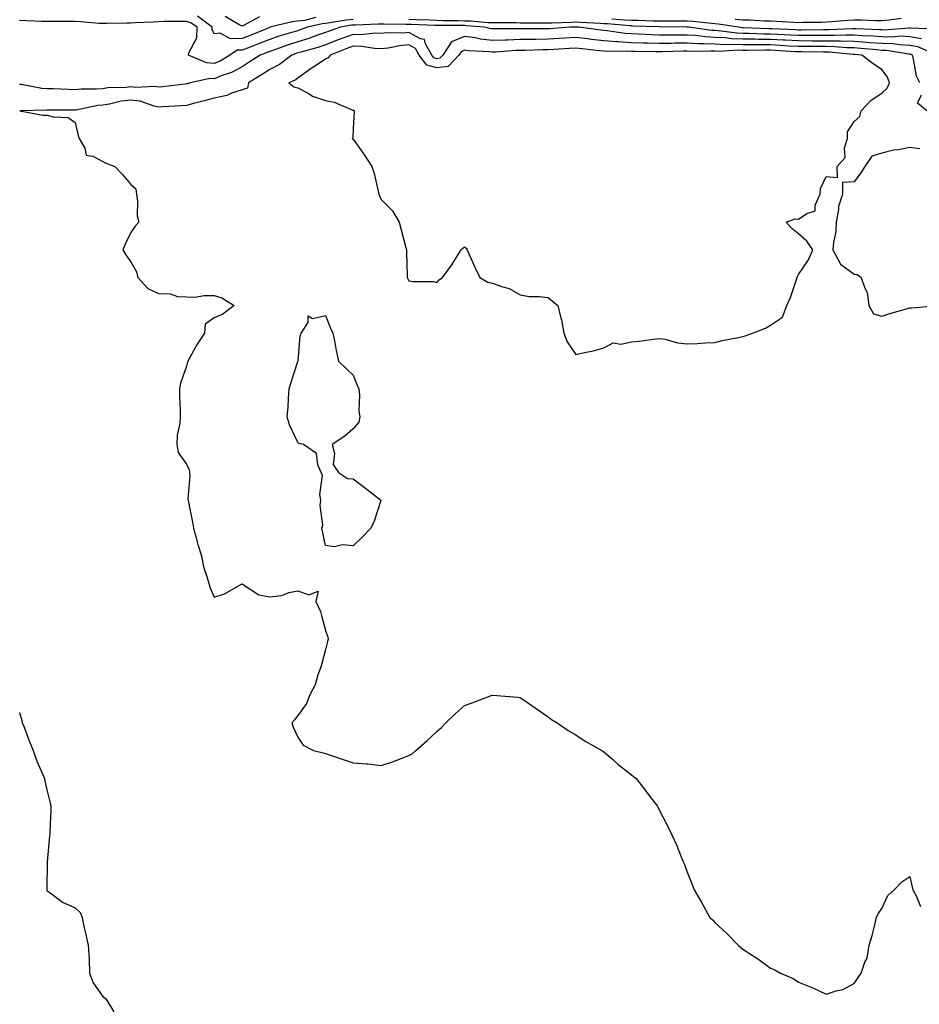
# Model space of a CAD drawing. Units: inches. Extents: x 886643 to 889283, y 7342778 to 7345418.
# Drawn here: x 888558 to 888882, y 7343471 to 7343825 of the extents above; entities that cross this region are included whole.
import ezdxf

# ---------------------------------------------------------------- set-up
doc = ezdxf.new("R2010")
doc.units = ezdxf.units.IN
doc.header["$MEASUREMENT"] = 0
doc.layers.add('Contour_88667342', color=7, linetype='Continuous', true_color=0x741441)

msp = doc.modelspace()

# ---------------------------------------------------------------- linework, layer by layer
at = {"layer": 'Contour_88667342'}
for points in [[(888678.05, 7343824.73, 3365), (888675.47, 7343824.5, 3365), (888669.59, 7343823.46, 3365), (888668.05, 7343823.3, 3365), (888666.8, 7343823.17, 3365), (888661.54, 7343821.92, 3365), (888658.99, 7343820.98, 3365), (888658.05, 7343820.69, 3365), (888656.25, 7343820.12, 3365), (888651.29, 7343818.68, 3365), (888648.05, 7343817.56, 3365), (888644.01, 7343815.96, 3365), (888640.95, 7343814.82, 3365), (888638.05, 7343813.71, 3365), (888636.32, 7343813.65, 3365), (888633.68, 7343811.92, 3365), (888630.19, 7343809.78, 3365), (888628.05, 7343808.9, 3365), (888625.24, 7343809.11, 3365), (888618.82, 7343811.92, 3365), (888618.87, 7343812.74, 3365), (888621.81, 7343818.16, 3365), (888621.88, 7343821.92, 3365), (888619.68, 7343823.55, 3365), (888618.05, 7343824.05, 3365), (888615.95, 7343824.02, 3365), (888610.06, 7343823.94, 3365), (888608.05, 7343823.91, 3365), (888606.18, 7343823.79, 3365), (888599.61, 7343823.47, 3365), (888598.05, 7343823.38, 3365), (888596.6, 7343823.37, 3365), (888589.41, 7343823.28, 3365), (888588.05, 7343823.27, 3365), (888586.64, 7343823.33, 3365), (888580.03, 7343823.9, 3365), (888578.05, 7343823.97, 3365), (888576.01, 7343823.96, 3365), (888570.15, 7343824.02, 3365), (888568.05, 7343824, 3365), (888565.93, 7343824.04, 3365), (888560.42, 7343824.29, 3365), (888558.05, 7343824.33, 3365)], [(888887.89, 7343811.92, 3366), (888880.97, 7343814.84, 3366), (888878.05, 7343815.39, 3366), (888874.41, 7343815.55, 3366), (888872.06, 7343815.93, 3366), (888868.05, 7343816.08, 3366), (888863.59, 7343816.38, 3366), (888862.61, 7343816.48, 3366), (888858.05, 7343816.77, 3366), (888853.1, 7343816.87, 3366), (888853.01, 7343816.88, 3366), (888848.05, 7343816.96, 3366), (888843.11, 7343816.97, 3366), (888843, 7343816.97, 3366), (888838.05, 7343816.99, 3366), (888833.36, 7343817.23, 3366), (888832.71, 7343817.26, 3366), (888828.05, 7343817.5, 3366), (888823.68, 7343817.55, 3366), (888822.37, 7343817.6, 3366), (888818.05, 7343817.66, 3366), (888813.94, 7343817.81, 3366), (888811.88, 7343818.09, 3366), (888808.05, 7343818.27, 3366), (888804.59, 7343818.46, 3366), (888801.03, 7343818.94, 3366), (888798.05, 7343819.13, 3366), (888795.22, 7343819.09, 3366), (888790.85, 7343819.12, 3366), (888788.05, 7343819.07, 3366), (888785.3, 7343819.17, 3366), (888780.54, 7343819.43, 3366), (888778.05, 7343819.52, 3366), (888775.79, 7343819.66, 3366), (888769.29, 7343820.68, 3366), (888768.05, 7343820.78, 3366), (888767.02, 7343820.89, 3366), (888759.17, 7343821.92, 3366), (888758.11, 7343821.98, 3366), (888758.05, 7343821.99, 3366), (888757.99, 7343821.98, 3366), (888755.92, 7343821.92, 3366), (888748.56, 7343821.41, 3366), (888748.05, 7343821.38, 3366), (888747.51, 7343821.38, 3366), (888738.56, 7343821.41, 3366), (888738.05, 7343821.41, 3366), (888737.52, 7343821.39, 3366), (888728.59, 7343821.37, 3366), (888728.05, 7343821.35, 3366), (888727.55, 7343821.42, 3366), (888725.24, 7343821.92, 3366), (888718.6, 7343822.47, 3366), (888718.05, 7343822.5, 3366), (888717.46, 7343822.51, 3366), (888708.68, 7343822.55, 3366), (888708.05, 7343822.57, 3366), (888707.37, 7343822.6, 3366), (888699.02, 7343822.89, 3366), (888698.05, 7343822.94, 3366), (888697, 7343822.97, 3366), (888689.13, 7343823, 3366), (888688.05, 7343823.03, 3366), (888686.94, 7343823.03, 3366), (888678.81, 7343822.68, 3366), (888678.05, 7343822.68, 3366), (888677.35, 7343822.62, 3366), (888673.41, 7343821.92, 3366), (888669.42, 7343820.55, 3366), (888668.05, 7343820.04, 3366), (888665.21, 7343819.08, 3366), (888662.05, 7343817.92, 3366), (888658.05, 7343816.69, 3366), (888654.43, 7343815.54, 3366), (888650.03, 7343813.91, 3366), (888648.05, 7343813.22, 3366), (888647.12, 7343812.85, 3366), (888644.62, 7343811.92, 3366), (888640.62, 7343809.35, 3366), (888638.05, 7343807.74, 3366), (888634.29, 7343805.68, 3366), (888630.58, 7343804.45, 3366), (888628.05, 7343803.41, 3366), (888626.44, 7343803.53, 3366), (888619.51, 7343801.92, 3366), (888618.33, 7343801.64, 3366), (888618.05, 7343801.56, 3366), (888617.66, 7343801.53, 3366), (888609.46, 7343800.51, 3366), (888608.05, 7343800.4, 3366), (888606.77, 7343800.65, 3366), (888599.7, 7343800.27, 3366), (888598.05, 7343800.48, 3366), (888596.41, 7343800.28, 3366), (888589.85, 7343800.12, 3366), (888588.05, 7343799.84, 3366), (888585.77, 7343799.64, 3366), (888580.26, 7343799.71, 3366), (888578.05, 7343799.46, 3366), (888575.64, 7343799.51, 3366), (888570.2, 7343799.77, 3366), (888568.05, 7343799.82, 3366), (888566.09, 7343799.96, 3366), (888558.64, 7343801.33, 3366), (888558.05, 7343801.38, 3366)], [(888664.6, 7343825.38, 3364), (888660.53, 7343824.41, 3364), (888658.05, 7343824.09, 3364), (888656.04, 7343823.93, 3364), (888648.1, 7343821.92, 3364), (888648.05, 7343821.91, 3364), (888648.02, 7343821.9, 3364), (888640.95, 7343819.02, 3364), (888638.05, 7343817.91, 3364), (888633.9, 7343817.76, 3364), (888630.16, 7343819.81, 3364), (888628.05, 7343819.52, 3364), (888627.27, 7343821.14, 3364), (888627.28, 7343821.92, 3364), (888621.99, 7343825.86, 3364)], [(888644.32, 7343825.65, 3363), (888638.63, 7343822.5, 3363), (888638.05, 7343822.32, 3363), (888637.28, 7343822.69, 3363), (888631.94, 7343825.81, 3363)], [(888882.25, 7343817.72, 3365), (888878.05, 7343818.52, 3365), (888874.8, 7343818.67, 3365), (888871.57, 7343818.4, 3365), (888868.05, 7343818.52, 3365), (888864.87, 7343818.74, 3365), (888861.1, 7343818.87, 3365), (888858.05, 7343819.07, 3365), (888855.25, 7343819.12, 3365), (888851.05, 7343818.92, 3365), (888848.05, 7343818.97, 3365), (888845.11, 7343818.98, 3365), (888841.02, 7343818.95, 3365), (888838.05, 7343818.96, 3365), (888835.23, 7343819.1, 3365), (888830.67, 7343819.3, 3365), (888828.05, 7343819.43, 3365), (888825.59, 7343819.46, 3365), (888820.3, 7343819.67, 3365), (888818.05, 7343819.7, 3365), (888815.91, 7343819.78, 3365), (888809.29, 7343820.68, 3365), (888808.05, 7343820.74, 3365), (888806.93, 7343820.8, 3365), (888798.71, 7343821.92, 3365), (888798.12, 7343821.99, 3365), (888797.98, 7343821.99, 3365), (888788.16, 7343822.03, 3365), (888788.05, 7343822.03, 3365), (888787.94, 7343822.04, 3365), (888778.5, 7343822.37, 3365), (888778.05, 7343822.38, 3365), (888777.57, 7343822.4, 3365), (888769.26, 7343823.13, 3365), (888768.05, 7343823.18, 3365), (888766.75, 7343823.22, 3365), (888759.77, 7343823.64, 3365), (888758.05, 7343823.7, 3365), (888756.31, 7343823.66, 3365), (888749.58, 7343823.45, 3365), (888748.05, 7343823.42, 3365), (888746.54, 7343823.42, 3365), (888739.57, 7343823.44, 3365), (888738.05, 7343823.45, 3365), (888736.51, 7343823.46, 3365), (888729.59, 7343823.46, 3365), (888728.05, 7343823.47, 3365), (888726.42, 7343823.55, 3365), (888720.19, 7343824.06, 3365), (888718.05, 7343824.16, 3365), (888715.75, 7343824.22, 3365), (888710.38, 7343824.25, 3365), (888708.05, 7343824.32, 3365), (888705.54, 7343824.43, 3365), (888700.73, 7343824.6, 3365), (888698.05, 7343824.72, 3365)], [(888887.42, 7343821.29, 3364), (888878.38, 7343821.59, 3364), (888878.05, 7343821.65, 3364), (888877.79, 7343821.66, 3364), (888869.04, 7343820.93, 3364), (888868.05, 7343820.97, 3364), (888867.16, 7343821.03, 3364), (888858.65, 7343821.32, 3364), (888858.05, 7343821.36, 3364), (888857.5, 7343821.37, 3364), (888849.01, 7343820.96, 3364), (888848.05, 7343820.98, 3364), (888847.11, 7343820.98, 3364), (888839.05, 7343820.92, 3364), (888838.05, 7343820.92, 3364), (888837.1, 7343820.97, 3364), (888828.64, 7343821.33, 3364), (888828.05, 7343821.36, 3364), (888827.5, 7343821.37, 3364), (888818.23, 7343821.73, 3364), (888817.87, 7343821.74, 3364), (888816.6, 7343821.92, 3364), (888809.21, 7343823.08, 3364), (888808.05, 7343823.15, 3364), (888806.75, 7343823.22, 3364), (888800.1, 7343823.97, 3364), (888798.05, 7343824.07, 3364), (888795.9, 7343824.07, 3364), (888790.23, 7343824.09, 3364), (888788.05, 7343824.09, 3364), (888785.85, 7343824.12, 3364), (888780.44, 7343824.31, 3364), (888778.05, 7343824.35, 3364), (888775.5, 7343824.47, 3364), (888770.99, 7343824.86, 3364)], [(888874.95, 7343825.02, 3363), (888870.65, 7343824.52, 3363), (888868.05, 7343824.25, 3363), (888865.74, 7343824.23, 3363), (888860.63, 7343824.5, 3363), (888858.05, 7343824.47, 3363), (888855.65, 7343824.32, 3363), (888850.01, 7343823.88, 3363), (888848.05, 7343823.76, 3363), (888846.28, 7343823.69, 3363), (888839.73, 7343823.6, 3363), (888838.05, 7343823.54, 3363), (888836.36, 7343823.6, 3363), (888830.17, 7343824.04, 3363), (888828.05, 7343824.12, 3363), (888825.82, 7343824.15, 3363), (888820.59, 7343824.46, 3363), (888818.05, 7343824.48, 3363), (888815.28, 7343824.68, 3363)], [(888881.66, 7343801.92, 3367), (888880.49, 7343804.36, 3367), (888879.46, 7343810.5, 3367), (888879.02, 7343811.92, 3367), (888878.34, 7343812.21, 3367), (888878.05, 7343812.26, 3367), (888877.69, 7343812.28, 3367), (888869.7, 7343813.57, 3367), (888868.05, 7343813.63, 3367), (888866.22, 7343813.76, 3367), (888860.45, 7343814.33, 3367), (888858.05, 7343814.48, 3367), (888855.44, 7343814.53, 3367), (888851.03, 7343814.9, 3367), (888848.05, 7343814.96, 3367), (888845.01, 7343814.96, 3367), (888841.14, 7343815.01, 3367), (888838.05, 7343815.02, 3367), (888834.78, 7343815.19, 3367), (888831.52, 7343815.39, 3367), (888828.05, 7343815.57, 3367), (888824.36, 7343815.61, 3367), (888821.7, 7343815.57, 3367), (888818.05, 7343815.62, 3367), (888814.21, 7343815.76, 3367), (888811.75, 7343815.62, 3367), (888808.05, 7343815.79, 3367), (888803.96, 7343816.02, 3367), (888802.11, 7343815.98, 3367), (888798.05, 7343816.24, 3367), (888793.79, 7343816.18, 3367), (888792.26, 7343816.12, 3367), (888788.05, 7343816.06, 3367), (888783.76, 7343816.21, 3367), (888782.36, 7343816.23, 3367), (888778.05, 7343816.38, 3367), (888773.28, 7343816.69, 3367), (888772.81, 7343816.68, 3367), (888768.05, 7343817.05, 3367), (888763.68, 7343817.55, 3367), (888762.23, 7343817.74, 3367), (888758.05, 7343818.23, 3367), (888754.12, 7343817.99, 3367), (888752.11, 7343817.85, 3367), (888748.05, 7343817.61, 3367), (888743.68, 7343817.55, 3367), (888742.41, 7343817.56, 3367), (888738.05, 7343817.5, 3367), (888733.47, 7343817.34, 3367), (888732.63, 7343817.34, 3367), (888728.05, 7343817.17, 3367), (888723.81, 7343817.68, 3367), (888721.86, 7343818.11, 3367), (888718.05, 7343818.66, 3367), (888713.33, 7343816.64, 3367), (888710.28, 7343811.92, 3367), (888709.2, 7343810.77, 3367), (888708.05, 7343810.63, 3367), (888707.04, 7343810.9, 3367), (888706.29, 7343811.92, 3367), (888704.01, 7343815.96, 3367), (888703.69, 7343817.56, 3367), (888702.17, 7343817.8, 3367), (888698.05, 7343820.01, 3367), (888695.96, 7343819.83, 3367), (888690.08, 7343819.88, 3367), (888688.05, 7343819.67, 3367), (888685.88, 7343819.75, 3367), (888680.75, 7343819.22, 3367), (888678.05, 7343819.29, 3367), (888673.96, 7343817.83, 3367), (888672.61, 7343817.36, 3367), (888668.05, 7343815.65, 3367), (888665.26, 7343814.71, 3367), (888659.15, 7343813.02, 3367), (888658.05, 7343812.68, 3367), (888657.47, 7343812.5, 3367), (888655.91, 7343811.92, 3367), (888651.46, 7343808.51, 3367), (888648.05, 7343806.75, 3367), (888645.1, 7343804.87, 3367), (888640.41, 7343801.92, 3367), (888639.98, 7343799.99, 3367), (888638.05, 7343799.42, 3367), (888634.32, 7343798.19, 3367), (888632.62, 7343797.35, 3367), (888628.05, 7343796.44, 3367), (888624.44, 7343795.53, 3367), (888620.61, 7343794.48, 3367), (888618.05, 7343793.81, 3367), (888616.31, 7343793.66, 3367), (888609.49, 7343793.36, 3367), (888608.05, 7343793.24, 3367), (888606.42, 7343793.55, 3367), (888601.46, 7343795.33, 3367), (888598.05, 7343795.76, 3367), (888594.62, 7343795.35, 3367), (888590.46, 7343794.33, 3367), (888588.05, 7343793.96, 3367), (888586.17, 7343793.8, 3367), (888578.31, 7343792.18, 3367), (888578.05, 7343792.15, 3367), (888577.82, 7343792.15, 3367), (888568.25, 7343792.12, 3367), (888568.05, 7343792.12, 3367), (888567.83, 7343792.13, 3367), (888558.23, 7343791.92, 3367), (888566.46, 7343790.33, 3367), (888568.05, 7343790.36, 3367), (888570.3, 7343789.67, 3367), (888575.58, 7343789.45, 3367), (888578.05, 7343787.75, 3367), (888579.2, 7343783.07, 3367), (888579.55, 7343781.92, 3367), (888581.5, 7343778.46, 3367), (888582.03, 7343775.9, 3367), (888584.43, 7343775.54, 3367), (888588.05, 7343773.63, 3367), (888589.23, 7343773.1, 3367), (888592.32, 7343771.92, 3367), (888595.12, 7343768.99, 3367), (888598.05, 7343765.42, 3367), (888599.93, 7343763.8, 3367), (888600.08, 7343761.92, 3367), (888600.5, 7343759.47, 3367), (888600.31, 7343754.18, 3367), (888600.93, 7343751.92, 3367), (888599.58, 7343750.4, 3367), (888598.05, 7343748.13, 3367), (888596.06, 7343743.91, 3367), (888595.18, 7343741.92, 3367), (888596.29, 7343740.17, 3367), (888598.05, 7343737.57, 3367), (888600.16, 7343734.03, 3367), (888600.62, 7343731.92, 3367), (888604.15, 7343728.02, 3367), (888608.05, 7343726.17, 3367), (888612.2, 7343726.07, 3367), (888614.84, 7343725.12, 3367), (888618.05, 7343724.98, 3367), (888621.05, 7343724.92, 3367), (888624.48, 7343725.48, 3367), (888628.05, 7343725.45, 3367), (888630.79, 7343724.66, 3367), (888635.23, 7343721.92, 3367), (888631.11, 7343718.85, 3367), (888628.05, 7343717.46, 3367), (888624.82, 7343715.15, 3367), (888624.59, 7343711.92, 3367), (888621.97, 7343708, 3367), (888619.3, 7343703.17, 3367), (888618.57, 7343701.92, 3367), (888618.39, 7343701.57, 3367), (888618.05, 7343700.08, 3367), (888615.96, 7343694.01, 3367), (888615.53, 7343691.92, 3367), (888615.59, 7343689.46, 3367), (888615.76, 7343684.21, 3367), (888615.82, 7343681.92, 3367), (888615.74, 7343679.62, 3367), (888614.73, 7343675.24, 3367), (888614.65, 7343671.92, 3367), (888615.13, 7343669.01, 3367), (888618.05, 7343664.93, 3367), (888619.01, 7343662.88, 3367), (888619.2, 7343661.92, 3367), (888619.34, 7343660.63, 3367), (888618.57, 7343652.44, 3367), (888618.67, 7343651.92, 3367), (888618.8, 7343651.17, 3367), (888620.21, 7343644.08, 3367), (888620.58, 7343641.92, 3367), (888621.58, 7343638.38, 3367), (888622.11, 7343635.98, 3367), (888623.51, 7343631.92, 3367), (888624.15, 7343628.01, 3367), (888625.45, 7343624.51, 3367), (888626.06, 7343621.92, 3367), (888626.56, 7343620.43, 3367), (888628.05, 7343617.06, 3367), (888631.74, 7343618.23, 3367), (888637.84, 7343621.71, 3367), (888638.05, 7343621.81, 3367), (888638.25, 7343621.72, 3367), (888644.06, 7343617.93, 3367), (888648.05, 7343617.22, 3367), (888652.31, 7343617.66, 3367), (888654.91, 7343618.78, 3367), (888658.05, 7343619.37, 3367), (888662.03, 7343617.94, 3367), (888665.39, 7343619.26, 3367), (888664.52, 7343615.46, 3367), (888666.31, 7343611.92, 3367), (888666.59, 7343610.46, 3367), (888668.05, 7343605.12, 3367), (888668.85, 7343602.72, 3367), (888668.98, 7343601.92, 3367), (888668.81, 7343601.16, 3367), (888668.05, 7343598.3, 3367), (888666.72, 7343593.25, 3367), (888666.32, 7343591.92, 3367), (888665.3, 7343589.17, 3367), (888664.37, 7343585.6, 3367), (888662.43, 7343581.92, 3367), (888661.17, 7343578.8, 3367), (888658.05, 7343574.56, 3367), (888656.94, 7343573.03, 3367), (888655.97, 7343571.92, 3367), (888656.46, 7343570.33, 3367), (888658.05, 7343566.73, 3367), (888659.99, 7343563.86, 3367), (888663.7, 7343561.92, 3367), (888667.24, 7343561.1, 3367), (888668.05, 7343560.92, 3367), (888669.54, 7343560.43, 3367), (888674.74, 7343558.61, 3367), (888678.05, 7343557.56, 3367), (888682.84, 7343557.13, 3367), (888683.23, 7343557.11, 3367), (888688.05, 7343556.59, 3367), (888692.12, 7343557.85, 3367), (888695.23, 7343559.1, 3367), (888698.05, 7343560.11, 3367), (888699.19, 7343560.78, 3367), (888700.55, 7343561.92, 3367), (888704.5, 7343565.47, 3367), (888708.05, 7343568.76, 3367), (888709.72, 7343570.26, 3367), (888711.26, 7343571.92, 3367), (888714.75, 7343575.22, 3367), (888718.05, 7343578.15, 3367), (888720.83, 7343579.14, 3367), (888727.94, 7343581.81, 3367), (888728.05, 7343581.85, 3367), (888728.13, 7343581.84, 3367), (888737.23, 7343581.1, 3367), (888738.05, 7343580.98, 3367), (888741.05, 7343578.92, 3367), (888743.42, 7343577.29, 3367), (888748.05, 7343574.09, 3367), (888749.28, 7343573.15, 3367), (888751.27, 7343571.92, 3367), (888755.24, 7343569.11, 3367), (888758.05, 7343567.55, 3367), (888761.41, 7343565.28, 3367), (888767.43, 7343561.92, 3367), (888767.79, 7343561.66, 3367), (888768.05, 7343561.47, 3367), (888771.17, 7343558.8, 3367), (888773.19, 7343557.06, 3367), (888778.05, 7343553.24, 3367), (888778.79, 7343552.66, 3367), (888779.75, 7343551.92, 3367), (888783.29, 7343547.16, 3367), (888785.05, 7343544.92, 3367), (888787.39, 7343541.92, 3367), (888787.62, 7343541.49, 3367), (888788.05, 7343540.67, 3367), (888791.01, 7343534.88, 3367), (888792.47, 7343531.92, 3367), (888794.21, 7343528.08, 3367), (888795.63, 7343524.34, 3367), (888796.63, 7343521.92, 3367), (888797.08, 7343520.95, 3367), (888798.05, 7343518.26, 3367), (888799.91, 7343513.78, 3367), (888800.55, 7343511.92, 3367), (888803.35, 7343507.22, 3367), (888804.05, 7343505.92, 3367), (888806.25, 7343501.92, 3367), (888807.16, 7343501.03, 3367), (888808.05, 7343500.13, 3367), (888812.31, 7343496.18, 3367), (888816.41, 7343491.92, 3367), (888817.32, 7343491.19, 3367), (888818.05, 7343490.55, 3367), (888821.8, 7343488.17, 3367), (888823.36, 7343487.23, 3367), (888828.05, 7343483.72, 3367), (888829.31, 7343483.18, 3367), (888831.62, 7343481.92, 3367), (888836.11, 7343479.99, 3367), (888838.05, 7343478.68, 3367), (888842.92, 7343476.79, 3367), (888843.48, 7343476.49, 3367), (888848.05, 7343474.31, 3367), (888851.67, 7343475.54, 3367), (888853.96, 7343476.01, 3367), (888858.05, 7343478.23, 3367), (888859.57, 7343480.4, 3367), (888860.64, 7343481.92, 3367), (888861.94, 7343485.81, 3367), (888862.7, 7343487.27, 3367), (888863.53, 7343491.92, 3367), (888864.54, 7343495.43, 3367), (888865.46, 7343499.33, 3367), (888866.11, 7343501.92, 3367), (888866.71, 7343503.26, 3367), (888868.05, 7343505.18, 3367), (888870.17, 7343509.8, 3367), (888872.51, 7343511.92, 3367), (888875.26, 7343514.71, 3367), (888878.05, 7343516.7, 3367), (888878.98, 7343512.85, 3367), (888879.23, 7343511.92, 3367), (888880.53, 7343509.43, 3367), (888881.99, 7343505.86, 3367)], [(888884.25, 7343791.92, 3367), (888880.8, 7343794.67, 3367), (888882.32, 7343797.65, 3367)], [(888881.73, 7343778.24, 3368), (888878.05, 7343778.66, 3368), (888874.02, 7343777.89, 3368), (888872.25, 7343777.72, 3368), (888868.05, 7343776.7, 3368), (888864.39, 7343775.58, 3368), (888861.93, 7343771.92, 3368), (888860.43, 7343769.54, 3368), (888858.05, 7343766.42, 3368), (888853.88, 7343766.09, 3368), (888853.85, 7343761.92, 3368), (888852.5, 7343757.48, 3368), (888852.5, 7343756.37, 3368), (888851.67, 7343751.92, 3368), (888851.47, 7343748.51, 3368), (888850.64, 7343744.51, 3368), (888850.43, 7343741.92, 3368), (888853, 7343736.96, 3368), (888853.02, 7343736.89, 3368), (888853.15, 7343736.82, 3368), (888858.05, 7343733.15, 3368), (888859.19, 7343733.07, 3368), (888860.6, 7343731.92, 3368), (888861.87, 7343728.1, 3368), (888862.77, 7343726.64, 3368), (888863.4, 7343721.92, 3368), (888865.06, 7343718.93, 3368), (888868.05, 7343718.03, 3368), (888870.9, 7343719.07, 3368), (888876.88, 7343720.75, 3368), (888878.05, 7343721.12, 3368), (888878.87, 7343721.1, 3368), (888887.98, 7343721.86, 3368)], [(888558.05, 7343575.66, 3366), (888558.85, 7343572.72, 3366), (888559.06, 7343571.92, 3366), (888559.69, 7343570.28, 3366), (888561.52, 7343565.39, 3366), (888562.91, 7343561.92, 3366), (888564.29, 7343558.16, 3366), (888566.35, 7343553.62, 3366), (888567.06, 7343551.92, 3366), (888567.21, 7343551.08, 3366), (888568.05, 7343547.29, 3366), (888569.09, 7343542.96, 3366), (888569.37, 7343541.92, 3366), (888569.3, 7343540.67, 3366), (888568.99, 7343532.86, 3366), (888568.93, 7343531.92, 3366), (888568.85, 7343531.12, 3366), (888568.05, 7343521.92, 3366), (888567.86, 7343512.11, 3366), (888567.85, 7343511.92, 3366), (888567.91, 7343511.78, 3366), (888568.05, 7343511.52, 3366), (888569.4, 7343510.57, 3366), (888573.51, 7343507.38, 3366), (888578.05, 7343505.37, 3366), (888579.83, 7343503.7, 3366), (888580.57, 7343501.92, 3366), (888581.24, 7343498.73, 3366), (888581.95, 7343495.82, 3366), (888582.72, 7343491.92, 3366), (888583.05, 7343486.92, 3366), (888583.25, 7343481.92, 3366), (888584.59, 7343478.46, 3366), (888588.05, 7343473.52, 3366), (888588.96, 7343472.82, 3366), (888589.53, 7343471.92, 3366), (888592.01, 7343467.96, 3366)]]:
    msp.add_polyline3d(points, dxfattribs=at)
for points in [[(888818.05, 7343710.78, 3368), (888818.92, 7343711.05, 3368), (888821.52, 7343711.92, 3368), (888826.16, 7343713.81, 3368), (888828.05, 7343714.81, 3368), (888832.31, 7343717.66, 3368), (888833.89, 7343721.92, 3368), (888835.16, 7343724.81, 3368), (888837.39, 7343731.26, 3368), (888837.64, 7343731.92, 3368), (888837.67, 7343732.31, 3368), (888838.05, 7343733.01, 3368), (888841.62, 7343738.35, 3368), (888843.27, 7343741.92, 3368), (888841.13, 7343745, 3368), (888838.05, 7343747.65, 3368), (888835.68, 7343749.55, 3368), (888833.63, 7343751.92, 3368), (888836.9, 7343753.08, 3368), (888838.05, 7343752.98, 3368), (888841.09, 7343754.96, 3368), (888844.09, 7343755.88, 3368), (888844.11, 7343757.97, 3368), (888845.83, 7343761.92, 3368), (888845.95, 7343764.01, 3368), (888848.05, 7343768.25, 3368), (888852.05, 7343767.92, 3368), (888852, 7343771.92, 3368), (888854.84, 7343775.13, 3368), (888854.67, 7343778.54, 3368), (888855.68, 7343781.92, 3368), (888855.65, 7343784.32, 3368), (888858.05, 7343788.09, 3368), (888860.07, 7343789.9, 3368), (888860.6, 7343791.92, 3368), (888864.2, 7343795.77, 3368), (888868.05, 7343798.21, 3368), (888869.94, 7343800.03, 3368), (888870.84, 7343801.92, 3368), (888870.1, 7343803.97, 3368), (888868.05, 7343806.77, 3368), (888864.9, 7343808.77, 3368), (888860.83, 7343811.92, 3368), (888858.3, 7343812.17, 3368), (888858.05, 7343812.19, 3368), (888857.78, 7343812.19, 3368), (888849.06, 7343812.93, 3368), (888848.05, 7343812.95, 3368), (888847.02, 7343812.95, 3368), (888839.18, 7343813.05, 3368), (888838.05, 7343813.05, 3368), (888836.86, 7343813.12, 3368), (888829.68, 7343813.56, 3368), (888828.05, 7343813.64, 3368), (888826.31, 7343813.66, 3368), (888819.68, 7343813.55, 3368), (888818.05, 7343813.57, 3368), (888816.33, 7343813.64, 3368), (888809.38, 7343813.25, 3368), (888808.05, 7343813.31, 3368), (888806.58, 7343813.39, 3368), (888799.4, 7343813.27, 3368), (888798.05, 7343813.36, 3368), (888796.63, 7343813.34, 3368), (888789.2, 7343813.07, 3368), (888788.05, 7343813.05, 3368), (888786.88, 7343813.09, 3368), (888779.33, 7343813.2, 3368), (888778.05, 7343813.25, 3368), (888776.63, 7343813.34, 3368), (888769.34, 7343813.21, 3368), (888768.05, 7343813.31, 3368), (888766.48, 7343813.5, 3368), (888760.26, 7343814.13, 3368), (888758.05, 7343814.4, 3368), (888755.72, 7343814.25, 3368), (888750.09, 7343813.96, 3368), (888748.05, 7343813.84, 3368), (888746.16, 7343813.81, 3368), (888739.75, 7343813.61, 3368), (888738.05, 7343813.59, 3368), (888736.43, 7343813.54, 3368), (888729.16, 7343813.03, 3368), (888728.05, 7343812.99, 3368), (888726.83, 7343813.14, 3368), (888719.59, 7343813.46, 3368), (888718.05, 7343813.68, 3368), (888716.82, 7343813.15, 3368), (888716.02, 7343811.92, 3368), (888712.18, 7343807.79, 3368), (888708.05, 7343807.29, 3368), (888704.42, 7343808.29, 3368), (888701.74, 7343811.92, 3368), (888700.41, 7343814.28, 3368), (888698.05, 7343815.55, 3368), (888694.71, 7343815.26, 3368), (888690.58, 7343814.45, 3368), (888688.05, 7343814.19, 3368), (888685.7, 7343814.27, 3368), (888681.16, 7343815.03, 3368), (888678.05, 7343815.12, 3368), (888675.69, 7343814.27, 3368), (888669.69, 7343811.92, 3368), (888669.01, 7343810.96, 3368), (888668.05, 7343810.5, 3368), (888663.84, 7343807.71, 3368), (888662.88, 7343807.09, 3368), (888658.05, 7343803.58, 3368), (888657.09, 7343802.88, 3368), (888654.87, 7343801.92, 3368), (888656.68, 7343800.55, 3368), (888658.05, 7343800.16, 3368), (888661.77, 7343798.2, 3368), (888663.34, 7343797.21, 3368), (888668.05, 7343795.65, 3368), (888671.12, 7343794.99, 3368), (888677.83, 7343792.14, 3368), (888678.05, 7343792.08, 3368), (888678.21, 7343792.08, 3368), (888678.38, 7343791.92, 3368), (888678.35, 7343791.62, 3368), (888678.05, 7343785.48, 3368), (888677.82, 7343782.15, 3368), (888677.58, 7343781.92, 3368), (888677.89, 7343781.76, 3368), (888678.05, 7343781.69, 3368), (888682.11, 7343775.97, 3368), (888684.76, 7343771.92, 3368), (888685.51, 7343769.38, 3368), (888686.93, 7343763.03, 3368), (888687.23, 7343761.92, 3368), (888687.42, 7343761.29, 3368), (888688.05, 7343759.99, 3368), (888692.09, 7343755.96, 3368), (888694.59, 7343751.92, 3368), (888695.27, 7343749.14, 3368), (888696.84, 7343743.13, 3368), (888697.14, 7343741.92, 3368), (888697.15, 7343741.02, 3368), (888697.41, 7343732.56, 3368), (888697.41, 7343731.92, 3368), (888697.6, 7343731.47, 3368), (888698.05, 7343730.75, 3368), (888699.49, 7343730.48, 3368), (888706.72, 7343730.59, 3368), (888708.05, 7343730.19, 3368), (888708.87, 7343731.1, 3368), (888710.09, 7343731.92, 3368), (888713.47, 7343736.5, 3368), (888714.76, 7343738.63, 3368), (888716.83, 7343741.92, 3368), (888717.45, 7343742.52, 3368), (888718.05, 7343743.02, 3368), (888718.63, 7343742.5, 3368), (888718.97, 7343741.92, 3368), (888719.74, 7343740.23, 3368), (888721.76, 7343735.63, 3368), (888723.57, 7343731.92, 3368), (888726.41, 7343730.28, 3368), (888728.05, 7343729.89, 3368), (888731.29, 7343728.68, 3368), (888734.12, 7343727.99, 3368), (888738.05, 7343725.71, 3368), (888741.29, 7343725.16, 3368), (888744.83, 7343725.14, 3368), (888748.05, 7343724.73, 3368), (888749.62, 7343723.49, 3368), (888751.62, 7343721.92, 3368), (888752.64, 7343717.33, 3368), (888752.83, 7343716.7, 3368), (888753.7, 7343711.92, 3368), (888754.97, 7343708.84, 3368), (888758.05, 7343704.32, 3368), (888761.2, 7343705.07, 3368), (888764.34, 7343705.64, 3368), (888768.05, 7343706.67, 3368), (888771.46, 7343708.51, 3368), (888774.17, 7343708.04, 3368), (888778.05, 7343708.8, 3368), (888780.86, 7343709.11, 3368), (888785.98, 7343709.85, 3368), (888788.05, 7343710.09, 3368), (888790.18, 7343709.79, 3368), (888794.62, 7343708.49, 3368), (888798.05, 7343708.16, 3368), (888801.68, 7343708.29, 3368), (888804.64, 7343708.51, 3368), (888808.05, 7343708.63, 3368), (888810.62, 7343709.35, 3368), (888816.56, 7343710.43, 3368)], [(888678.05, 7343635.56, 3367), (888674.12, 7343635.85, 3367), (888671.27, 7343635.13, 3367), (888668.05, 7343635.61, 3367), (888666.92, 7343640.79, 3367), (888666.7, 7343641.92, 3367), (888667.04, 7343642.93, 3367), (888666.1, 7343649.97, 3367), (888666.41, 7343651.92, 3367), (888666.05, 7343653.92, 3367), (888666.92, 7343660.79, 3367), (888666.47, 7343661.92, 3367), (888665.31, 7343664.66, 3367), (888664.87, 7343668.74, 3367), (888660.13, 7343671.92, 3367), (888658.46, 7343672.33, 3367), (888658.05, 7343672.72, 3367), (888655.1, 7343678.97, 3367), (888654.33, 7343681.92, 3367), (888654.61, 7343685.37, 3367), (888654.72, 7343688.59, 3367), (888654.97, 7343691.92, 3367), (888655.66, 7343694.3, 3367), (888658.05, 7343701.83, 3367), (888658.09, 7343701.88, 3367), (888658.15, 7343701.92, 3367), (888658.18, 7343702.05, 3367), (888658.97, 7343711.01, 3367), (888659.29, 7343711.92, 3367), (888661.87, 7343715.74, 3367), (888661.8, 7343718.17, 3367), (888663.41, 7343717.28, 3367), (888668.05, 7343718.31, 3367), (888669.89, 7343713.76, 3367), (888670.7, 7343711.92, 3367), (888671.37, 7343708.6, 3367), (888671.89, 7343705.76, 3367), (888672.71, 7343701.92, 3367), (888675.44, 7343699.3, 3367), (888678.05, 7343696.89, 3367), (888679.4, 7343693.27, 3367), (888680.01, 7343691.92, 3367), (888680.29, 7343689.67, 3367), (888680.06, 7343683.93, 3367), (888680.43, 7343681.92, 3367), (888680.05, 7343679.92, 3367), (888678.05, 7343677.63, 3367), (888675.02, 7343674.95, 3367), (888670.47, 7343671.92, 3367), (888671.26, 7343668.71, 3367), (888670.83, 7343664.7, 3367), (888672.75, 7343661.92, 3367), (888675.91, 7343659.78, 3367), (888678.05, 7343659.66, 3367), (888682.4, 7343656.28, 3367), (888687.96, 7343651.92, 3367), (888687.9, 7343651.77, 3367), (888685.59, 7343644.38, 3367), (888684.34, 7343641.92, 3367), (888681.28, 7343638.69, 3367)]]:
    msp.add_polyline3d(points, close=True, dxfattribs=at)

doc.saveas('drawing.dxf')
